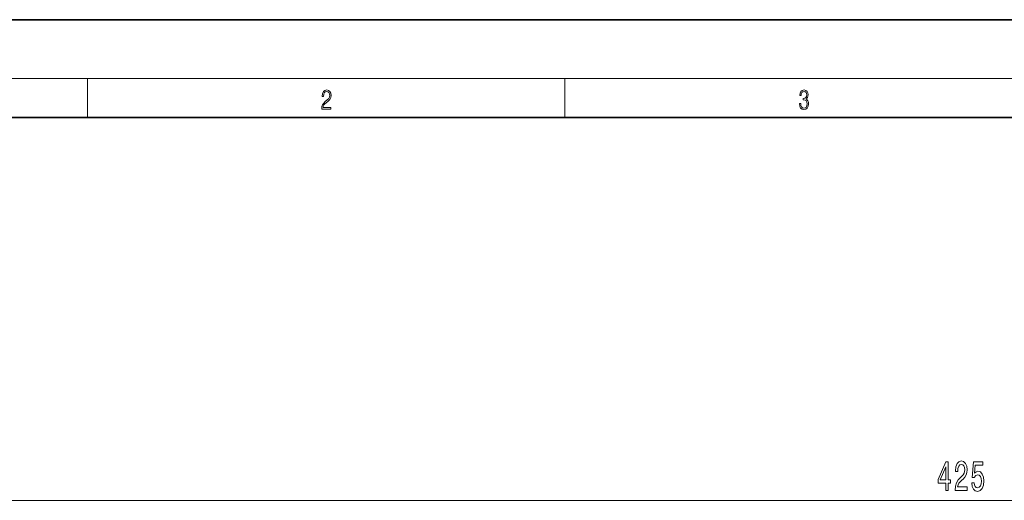
# Model space of a CAD drawing. Extents: x 0 to 420, y 0 to 297.
# Drawn here: x 62 to 162, y 248 to 297 of the extents above; entities that cross this region are included whole.
import ezdxf

# ---------------------------------------------------------------- set-up
doc = ezdxf.new("R2010")
doc.units = 0

msp = doc.modelspace()

# ---------------------------------------------------------------- linework, layer by layer
at = {"color": 7, "lineweight": 35}
for p, q in [((210, 297), (0, 297)), ((410, 287), (20, 287))]:
    msp.add_line(p, q, dxfattribs=at)
at = {"color": 7, "lineweight": 13}
for p, q in [((16, 291), (414, 291)), ((68.75, 287), (68.75, 291)), ((117.5, 287), (117.5, 291)), ((54.25, 247.91), (261.64, 247.91))]:
    msp.add_line(p, q, dxfattribs=at)
for points in [[(92.67, 287.87), (93.61, 287.87), (93.61, 288.03), (92.81, 288.03), (92.83, 288.17), (92.9, 288.29), (92.99, 288.41), (93.12, 288.52), (93.34, 288.68), (93.51, 288.86), (93.59, 289.04), (93.62, 289.26), (93.59, 289.49), (93.5, 289.67), (93.36, 289.78), (93.18, 289.82), (92.98, 289.77), (92.84, 289.65), (92.74, 289.45), (92.71, 289.17), (92.84, 289.17), (92.87, 289.38), (92.93, 289.53), (93.03, 289.62), (93.18, 289.66), (93.3, 289.63), (93.4, 289.55), (93.46, 289.42), (93.49, 289.25), (93.46, 289.09), (93.4, 288.95), (93.24, 288.8), (93.03, 288.63), (92.87, 288.48), (92.76, 288.31), (92.69, 288.14), (92.67, 287.93)], [(141.43, 288.43), (141.43, 288.43), (141.46, 288.17), (141.55, 287.98), (141.7, 287.86), (141.9, 287.82), (142.09, 287.86), (142.24, 287.98), (142.34, 288.16), (142.37, 288.4), (142.35, 288.57), (142.3, 288.71), (142.23, 288.82), (142.12, 288.89), (142.27, 289.06), (142.32, 289.32), (142.29, 289.52), (142.21, 289.68), (142.08, 289.78), (141.91, 289.82), (141.73, 289.78), (141.59, 289.67), (141.51, 289.48), (141.47, 289.24), (141.6, 289.24), (141.62, 289.42), (141.68, 289.56), (141.78, 289.64), (141.91, 289.67), (142.02, 289.64), (142.11, 289.57), (142.17, 289.46), (142.19, 289.32), (142.17, 289.15), (142.1, 289.04), (142, 288.97), (141.85, 288.94), (141.8, 288.95), (141.8, 288.8), (141.86, 288.81), (142.02, 288.78), (142.14, 288.71), (142.2, 288.58), (142.23, 288.41), (142.2, 288.22), (142.14, 288.08), (142.03, 287.99), (141.89, 287.97), (141.76, 288), (141.65, 288.09), (141.59, 288.23), (141.57, 288.43)], [(156.38, 248.91), (156.61, 248.91), (156.61, 249.66), (156.87, 249.66), (156.87, 250), (156.61, 250), (156.61, 251.85), (156.38, 251.85), (155.59, 250.04), (155.59, 249.66), (156.38, 249.66)], [(155.81, 250), (156.38, 251.35), (156.38, 250)], [(157.32, 248.91), (158.55, 248.91), (158.55, 249.29), (157.57, 249.29), (157.63, 249.49), (157.72, 249.66), (158.01, 249.96), (158.16, 250.09), (158.33, 250.28), (158.46, 250.5), (158.53, 250.75), (158.55, 251.04), (158.51, 251.4), (158.39, 251.69), (158.2, 251.87), (157.96, 251.94), (157.71, 251.86), (157.52, 251.66), (157.4, 251.33), (157.36, 250.91), (157.36, 250.85), (157.59, 250.85), (157.59, 250.88), (157.62, 251.17), (157.69, 251.39), (157.8, 251.53), (157.95, 251.58), (158.1, 251.53), (158.21, 251.43), (158.28, 251.26), (158.31, 251.04), (158.29, 250.85), (158.24, 250.68), (158.16, 250.53), (158.04, 250.4), (157.89, 250.26), (157.63, 249.99), (157.46, 249.71), (157.35, 249.36), (157.32, 248.93)], [(159.02, 249.7), (159.07, 249.34), (159.2, 249.06), (159.39, 248.89), (159.63, 248.83), (159.89, 248.9), (160.09, 249.12), (160.22, 249.45), (160.27, 249.89), (160.23, 250.29), (160.1, 250.6), (159.91, 250.81), (159.66, 250.88), (159.46, 250.83), (159.31, 250.69), (159.38, 251.49), (160.17, 251.49), (160.17, 251.85), (159.21, 251.85), (159.07, 250.26), (159.28, 250.26), (159.43, 250.46), (159.62, 250.53), (159.78, 250.49), (159.91, 250.35), (159.99, 250.14), (160.02, 249.86), (159.99, 249.59), (159.91, 249.38), (159.78, 249.25), (159.62, 249.2), (159.48, 249.23), (159.37, 249.33), (159.3, 249.48), (159.26, 249.7)]]:
    msp.add_lwpolyline(points, close=True, dxfattribs=at)

doc.saveas('drawing.dxf')
